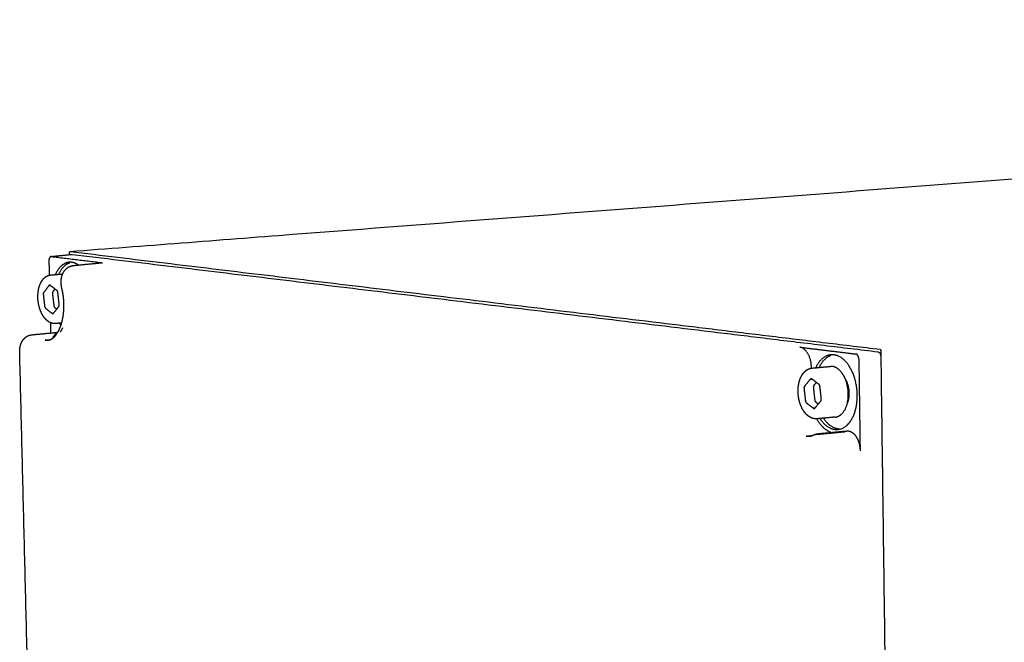
# Model space of a CAD drawing. Units: millimetres. Extents: x -7928 to -4226, y -829 to 1752.
# Drawn here: x -5498 to -5375, y 983 to 1061 of the extents above; entities that cross this region are included whole.
import ezdxf

# ---------------------------------------------------------------- set-up
doc = ezdxf.new("R2010")
doc.units = ezdxf.units.MM
doc.layers.add('1', color=18, linetype='Continuous')

msp = doc.modelspace()

# ---------------------------------------------------------------- linework, layer by layer
at = {"layer": '1', "color": 0, "lineweight": -3}
for points, weights, degree in [([(-5491.62, 1031.75), (-5292.42, 1047.1), (-5115.58, 1060.73)], [2299.74627591, 2445.18410423, 2590.62193255], 2), ([(-5493.99, 1031.12), (-5492.69, 1031.26), (-5491.39, 1031.39)], [2057.94101373, 2058.77354284, 2059.60607196], 2), ([(-5491.68, 1031.65), (-5491.68, 1031.75), (-5491.62, 1031.75)], [2402.97417706, 1755.17292866, 2299.74627582], 2), ([(-5491.67, 1031.36), (-5491.67, 1031.51), (-5491.68, 1031.65)], [2403.04442547, 2403.00930126, 2402.97417706], 2), ([(-5491.62, 1031.75), (-5491.62, 1031.75), (-5491.62, 1031.75)], [2299.74627582, 2346.85001879, 2402.87470523], 2), ([(-5491.62, 1031.75), (-5442.16, 1025.78), (-5390.36, 1019.52)], [2402.87470523, 2348.51263238, 2294.15055952], 2), ([(-5491.39, 1031.39), (-5491.38, 1031.39), (-5491.36, 1031.39), (-5491.35, 1031.39)], [2351.52541278, 2365.11753144, 2382.16409444, 2402.66510177], 3), ([(-5491.35, 1031.39), (-5442.15, 1025.44), (-5390.64, 1019.21)], [2402.66510177, 2348.59330561, 2294.52150946], 2), ([(-5494.17, 1030.99), (-5494.23, 1030.89), (-5494.26, 1030.76), (-5494.26, 1030.61)], [2401.01861873, 2279.33383448, 2279.40094163, 2401.21994017], 3), ([(-5494.26, 1030.61), (-5494.24, 1029.7), (-5494.21, 1028.79)], [2401.21994017, 2401.44232379, 2401.66470742], 2), ([(-5493.99, 1031.12), (-5494.06, 1031.11), (-5494.12, 1031.07), (-5494.17, 1030.99)], [2349.62435664, 2282.54064575, 2299.67206645, 2401.01861873], 3), ([(-5493.95, 1031.12), (-5493.96, 1031.12), (-5493.98, 1031.12), (-5493.99, 1031.12)], [2400.72266345, 2380.23824279, 2363.20547385, 2349.62435664], 3), ([(-5493.95, 1031.12), (-5490.74, 1030.73), (-5487.51, 1030.34)], [2400.72266345, 2397.11522038, 2393.50777732], 2), ([(-5491.71, 1030.4), (-5492.82, 1030.31), (-5493.46, 1028.86)], [2398.33207554, 2062.62618822, 2100.50553751], 2), ([(-5493.02, 1028.9), (-5492.51, 1030.06), (-5491.65, 1030.35)], [2100.70221364, 2070.59690706, 2281.47829992], 2), ([(-5491.71, 1030.4), (-5491.68, 1030.4), (-5491.65, 1030.4)], [2294.90334595, 2294.92488834, 2294.94643074], 2), ([(-5490.56, 1030.05), (-5491.13, 1030.44), (-5491.71, 1030.4)], [2292.38039181, 2287.52606163, 2398.33207554], 2), ([(-5491.22, 1029.99), (-5489.45, 1030.17), (-5487.68, 1030.34)], [2043.02890877, 2044.11637512, 2045.20384147], 2), ([(-5487.68, 1030.34), (-5487.68, 1030.34), (-5487.69, 1030.34), (-5487.69, 1030.34)], [2246.625018, 2244.86088339, 2243.1029016, 2241.35107264], 3), ([(-5494.04, 1028.81), (-5493.29, 1028.88), (-5492.54, 1028.94)], [2090.26233561, 2090.73172337, 2091.20111113], 2), ([(-5494.91, 1026.63), (-5494.98, 1026.54), (-5494.96, 1026.39)], [2398.29995509, 2077.08081784, 2398.42951189], 2), ([(-5494.25, 1027.49), (-5494.58, 1027.06), (-5494.91, 1026.63)], [2397.29143928, 2397.79569718, 2398.29995509], 2), ([(-5494.09, 1027.51), (-5494.18, 1027.58), (-5494.25, 1027.49)], [2397.1018455, 2076.02315586, 2397.29143928], 2), ([(-5494.25, 1027.49), (-5494.16, 1027.5), (-5494.08, 1027.51)], [2397.29143928, 2397.35142306, 2397.41140684], 2), ([(-5493.25, 1026.86), (-5493.67, 1027.19), (-5494.09, 1027.51)], [2396.31301228, 2396.70742889, 2397.1018455], 2), ([(-5493.76, 1026.73), (-5493.83, 1026.64), (-5493.81, 1026.48)], [2399.1212127, 2077.79204779, 2399.25076949], 2), ([(-5493.81, 1026.48), (-5493.73, 1025.73), (-5493.64, 1024.98)], [2399.25076949, 2399.36061079, 2399.47045209], 2), ([(-5493.51, 1027.06), (-5493.63, 1026.9), (-5493.76, 1026.73)], [2398.7345792, 2398.92789595, 2399.1212127], 2), ([(-5493.14, 1026.63), (-5493.16, 1026.79), (-5493.25, 1026.86)], [2396.2529753, 2075.19588186, 2396.31301228], 2), ([(-5492.97, 1025.12), (-5493.06, 1025.88), (-5493.14, 1026.63)], [2396.47265789, 2396.3628166, 2396.2529753], 2), ([(-5494.96, 1026.39), (-5494.88, 1025.63), (-5494.79, 1024.88)], [2398.42951189, 2398.53935318, 2398.64919448], 2), ([(-5494.79, 1024.88), (-5494.77, 1024.72), (-5494.68, 1024.65)], [2398.64919448, 2077.31120583, 2398.5891575], 2), ([(-5494.68, 1024.65), (-5494.26, 1024.32), (-5493.84, 1024)], [2398.5891575, 2398.19474089, 2397.80032428], 2), ([(-5493.84, 1024), (-5493.76, 1023.93), (-5493.69, 1024.02)], [2397.80032428, 2076.48393183, 2397.6107305], 2), ([(-5493.69, 1024.01), (-5493.77, 1024), (-5493.84, 1024)], [2397.90857415, 2397.85444921, 2397.80032428], 2), ([(-5493.69, 1024.02), (-5493.35, 1024.45), (-5493.02, 1024.87)], [2397.6107305, 2397.10647259, 2396.60221469], 2), ([(-5493.64, 1024.98), (-5493.62, 1024.82), (-5493.53, 1024.75)], [2399.47045209, 2078.02243578, 2399.41041511], 2), ([(-5493.53, 1024.75), (-5493.4, 1024.65), (-5493.27, 1024.55)], [2399.41041511, 2399.28905697, 2399.16769884], 2), ([(-5493.02, 1024.87), (-5492.95, 1024.96), (-5492.97, 1025.12)], [2396.60221469, 2075.42626985, 2396.47265789], 2), ([(-5494.07, 1022.85), (-5494.06, 1022.2), (-5494.04, 1021.56)], [2403.11490471, 2403.27165061, 2403.4283965], 2), ([(-5492.66, 1022.8), (-5493.05, 1022.77), (-5493.44, 1022.74)], [2090.77285464, 2090.53064151, 2090.28842838], 2), ([(-5492.95, 1022.78), (-5492.86, 1022.64), (-5492.76, 1022.51)], [2398.67955005, 2376.07964959, 2358.42253416], 2), ([(-5496.4, 1021.33), (-5495.32, 1021.44), (-5494.23, 1021.54), (-5493.15, 1021.65)], [2399.49650614, 2400.3085015, 2401.12113029, 2401.93439036], 3), ([(-5492.83, 1021.67), (-5492.66, 1021.92), (-5492.52, 1022.21)], [2285.28773856, 2298.76242196, 2327.69187524], 2), ([(-5494.72, 1020.68), (-5494.38, 1020.7), (-5494.04, 1020.73)], [2397.75190206, 2397.99796978, 2398.24403749], 2), ([(-5494.72, 1020.68), (-5494.55, 1020.65), (-5494.38, 1020.67)], [2397.75190206, 2393.23630651, 2397.35197543], 2), ([(-5494.38, 1020.67), (-5494.2, 1020.68), (-5494.02, 1020.74)], [2397.35197543, 2362.73244579, 2337.79296937], 2), ([(-5495.8, 933.06), (-5496.85, 975.94), (-5497.91, 1019.2)], [2080.11957697, 2071.00962161, 2061.89966625], 2), ([(-5400.39, 1019.78), (-5396.89, 1019.36), (-5393.38, 1018.93)], [2299.90799098, 2296.30054792, 2292.69310486], 2), ([(-5398.95, 1017.16), (-5398.92, 1018.61), (-5399.55, 1019.68), (-5400.39, 1019.78)], [2001.96768657, 1644.78204935, 1744.09549679, 2299.90799098], 3), ([(-5390.64, 1019.21), (-5390.54, 1019.2), (-5390.45, 1019.13), (-5390.38, 1019.01)], [2294.52150946, 2178.05573568, 2177.98332867, 2294.30428842], 3), ([(-5390.36, 1019.52), (-5390.29, 1019.51), (-5390.28, 1019.4)], [2294.15055952, 1622.15809823, 2294.10487227], 2), ([(-5390.28, 1019.4), (-5390.28, 1018.99), (-5390.27, 1018.59)], [2294.10487227, 2294.19897299, 2294.2930737], 2), ([(-5396.5, 1018.83), (-5397.71, 1018.73), (-5398.41, 1017.21)], [2296.01016559, 1976.67485718, 2014.69711866], 2), ([(-5397.96, 1017.25), (-5397.41, 1018.44), (-5396.5, 1018.77)], [2014.89382934, 1985.32306887, 2176.27589905], 2), ([(-5393.13, 1018.73), (-5393.2, 1018.85), (-5393.29, 1018.92), (-5393.38, 1018.93)], [2292.47588382, 2176.24765681, 2176.32006382, 2292.69310486], 3), ([(-5393.02, 1018.31), (-5393.02, 1018.47), (-5393.06, 1018.61), (-5393.13, 1018.73)], [2292.4646691, 2176.16150345, 2176.16524169, 2292.47588382], 3), ([(-5393.02, 1018.31), (-5392.94, 1012.56), (-5392.86, 1006.83)], [2292.4646691, 2293.80499909, 2295.14532908], 2), ([(-5390.38, 1019.01), (-5390.31, 1018.89), (-5390.28, 1018.74), (-5390.27, 1018.59)], [2294.30428842, 2177.90091354, 2177.8971753, 2294.2930737], 3), ([(-5390.27, 1018.59), (-5389.51, 961.86), (-5388.75, 905.78)], [2294.2930737, 2307.60479718, 2320.91652065], 2), ([(-5398.87, 1017.17), (-5397.73, 1017.27), (-5396.58, 1017.38)], [1998.37895482, 1999.0803842, 1999.78181358], 2), ([(-5395.62, 1017.07), (-5396.09, 1017.42), (-5396.58, 1017.38)], [2295.44596248, 2075.14382231, 1999.78181358], 2), ([(-5399.08, 1015.79), (-5399.44, 1015.35), (-5399.81, 1014.9)], [2294.94257906, 2295.44683697, 2295.95109487], 2), ([(-5398.9, 1015.81), (-5399, 1015.89), (-5399.08, 1015.79)], [2294.75298528, 1987.38644286, 2294.94257906], 2), ([(-5399.08, 1015.79), (-5398.99, 1015.8), (-5398.9, 1015.81)], [2294.94257906, 2295.00603205, 2295.06948504], 2), ([(-5397.99, 1015.13), (-5398.45, 1015.47), (-5398.9, 1015.81)], [2293.96415206, 2294.35856867, 2294.75298528], 2), ([(-5394.46, 1012.72), (-5393.75, 1014.3), (-5394.7, 1015.79)], [2296.17334886, 1676.38567133, 2197.06892563], 2), ([(-5399.81, 1014.9), (-5399.89, 1014.81), (-5399.87, 1014.64)], [2295.95109487, 1988.44410484, 2296.08065167], 2), ([(-5399.87, 1014.64), (-5399.78, 1013.85), (-5399.7, 1013.07)], [2296.08065167, 2296.19049296, 2296.30033426], 2), ([(-5398.64, 1015.01), (-5398.72, 1014.91), (-5398.7, 1014.75)], [2296.77235248, 1989.15533479, 2296.90190928], 2), ([(-5398.7, 1014.75), (-5398.62, 1013.96), (-5398.53, 1013.17)], [2296.90190928, 2297.01175057, 2297.12159187], 2), ([(-5398.33, 1015.38), (-5398.49, 1015.2), (-5398.64, 1015.01)], [2296.34590204, 2296.55912726, 2296.77235248], 2), ([(-5397.88, 1014.89), (-5397.9, 1015.06), (-5397.99, 1015.13)], [2293.90411508, 1986.55916886, 2293.96415206], 2), ([(-5397.71, 1013.31), (-5397.79, 1014.1), (-5397.88, 1014.89)], [2294.12379768, 2294.01395638, 2293.90411508], 2), ([(-5394.48, 1015.36), (-5394.5, 1015.3), (-5394.51, 1015.23)], [2259.61496531, 2257.56482918, 2258.53090942], 2), ([(-5399.7, 1013.07), (-5399.68, 1012.9), (-5399.58, 1012.83)], [2296.30033426, 1988.67449283, 2296.24029728], 2), ([(-5398.53, 1013.17), (-5398.51, 1013.01), (-5398.42, 1012.94)], [2297.12159187, 1989.38572278, 2297.06155489], 2), ([(-5398.5, 1012.16), (-5398.13, 1012.61), (-5397.77, 1013.05)], [2295.26187028, 2294.75761238, 2294.25335447], 2), ([(-5398.42, 1012.94), (-5398.25, 1012.81), (-5398.08, 1012.68)], [2297.06155489, 2296.91355466, 2296.76555443], 2), ([(-5397.77, 1013.05), (-5397.69, 1013.15), (-5397.71, 1013.31)], [2294.25335447, 1986.78955685, 2294.12379768], 2), ([(-5395.64, 1009.49), (-5393.16, 1009.71), (-5393.21, 1013.81)], [2297.42753167, 1723.8352877, 2293.78608923], 2), ([(-5399.58, 1012.83), (-5399.13, 1012.48), (-5398.68, 1012.14)], [2296.24029728, 2295.84588067, 2295.45146406], 2), ([(-5398.68, 1012.14), (-5398.58, 1012.07), (-5398.5, 1012.16)], [2295.45146406, 1987.84721884, 2295.26187028], 2), ([(-5398.51, 1012.16), (-5398.59, 1012.15), (-5398.68, 1012.14)], [2295.56993284, 2295.51069845, 2295.45146406], 2), ([(-5394.5, 1012.64), (-5394.48, 1012.68), (-5394.46, 1012.72)], [2255.64785308, 2275.25824269, 2296.17334886], 2), ([(-5396.51, 1009.12), (-5397.55, 1009.52), (-5398.29, 1010.83)], [2222.88210033, 2109.44891361, 2217.57433193], 2), ([(-5395.96, 1011.04), (-5397.11, 1010.93), (-5398.25, 1010.83)], [1999.77664094, 1999.07550766, 1998.37437439], 2), ([(-5397.89, 1010.86), (-5396.9, 1009.39), (-5395.64, 1009.49)], [2294.45674048, 2096.87464077, 2297.42753167], 2), ([(-5395.42, 1009.53), (-5396.56, 1009.58), (-5397.44, 1010.9)], [2262.65220629, 2116.11417638, 2295.19280547], 2), ([(-5398.16, 1008.96), (-5396.94, 1009.08), (-5395.72, 1009.19), (-5394.5, 1009.31)], [2293.80880689, 2294.62482787, 2295.44152299, 2296.25888968], 3), ([(-5399.59, 1008.67), (-5399.19, 1008.71), (-5398.78, 1008.74)], [2295.40304187, 2295.68791266, 2295.97278344], 2), ([(-5399.59, 1008.67), (-5399.39, 1008.65), (-5399.18, 1008.67)], [2295.40304187, 2290.40157221, 2294.97202785], 2), ([(-5399.18, 1008.67), (-5398.98, 1008.68), (-5398.78, 1008.74)], [2294.97202785, 2286.10055794, 2286.78813798], 2), ([(-5398.47, 1008.87), (-5396.65, 1009.04), (-5394.83, 1009.21)], [2294.16450788, 2295.40078928, 2296.63694803], 2)]:
    msp.add_rational_spline(points, weights, degree=degree, dxfattribs=at)
for points, weights, degree, knots in [([(-5492.65, 1027.19), (-5492.66, 1027.26), (-5492.68, 1027.33), (-5492.7, 1027.47), (-5492.71, 1027.55), (-5492.72, 1027.69), (-5492.73, 1027.76), (-5492.73, 1027.9), (-5492.73, 1027.97), (-5492.73, 1028.04), (-5492.73, 1028.07), (-5492.73, 1028.09), (-5492.72, 1028.17), (-5492.72, 1028.21), (-5492.7, 1028.33), (-5492.69, 1028.4), (-5492.66, 1028.54), (-5492.65, 1028.61), (-5492.61, 1028.75), (-5492.58, 1028.82), (-5492.56, 1028.89), (-5492.55, 1028.91), (-5492.54, 1028.93), (-5492.53, 1028.94), (-5492.48, 1029.08), (-5492.4, 1029.21), (-5492.28, 1029.38), (-5492.24, 1029.44), (-5492.13, 1029.55), (-5492.07, 1029.61), (-5492, 1029.67), (-5491.93, 1029.72), (-5491.85, 1029.78), (-5491.68, 1029.87), (-5491.59, 1029.9), (-5491.5, 1029.93), (-5491.41, 1029.96), (-5491.32, 1029.98), (-5491.22, 1029.99)], [2392.24063227, 2392.23638654, 2392.23037898, 2392.21475852, 2392.20518782, 2392.18246463, 2392.16934008, 2392.13959747, 2392.12298502, 2392.10479289, 2392.09846477, 2392.09193312, 2392.07239636, 2392.058882, 2392.02282723, 2391.99940966, 2391.94972014, 2391.9233802, 2391.86838249, 2391.839626, 2391.81061684, 2391.80322961, 2391.79579606, 2391.78832441, 2391.72840749, 2391.66582555, 2391.57628441, 2391.54786246, 2391.48529567, 2391.4516288, 2391.41974296, 2391.38574262, 2391.35277752, 2391.28885975, 2391.25812631, 2391.22981448, 2391.2023193, 2391.17727287, 2391.15355181], 3, [0, 0, 0, 0, 0.194788, 0.194788, 0.387854, 0.387854, 0.580466, 0.580466, 0.773889, 0.773889, 0.773889, 0.841144, 0.841144, 0.969248, 0.969248, 1.167715, 1.167715, 1.370447, 1.370447, 1.578986, 1.578986, 1.578986, 1.632061, 1.632061, 1.632061, 2.058423, 2.058423, 2.260366, 2.260366, 2.515183, 2.515183, 2.515183, 2.786751, 2.786751, 3.070223, 3.070223, 3.070223, 3.345091, 3.345091, 3.345091, 3.345091]), ([(-5494.43, 1023.06), (-5494.52, 1023.13), (-5494.6, 1023.21), (-5494.77, 1023.39), (-5494.85, 1023.49), (-5494.93, 1023.6), (-5494.96, 1023.65), (-5494.99, 1023.7), (-5495.05, 1023.8), (-5495.08, 1023.85), (-5495.17, 1024.01), (-5495.22, 1024.12), (-5495.34, 1024.41), (-5495.4, 1024.59), (-5495.46, 1024.78), (-5495.51, 1024.97), (-5495.55, 1025.17), (-5495.61, 1025.56), (-5495.63, 1025.76), (-5495.64, 1026.15), (-5495.63, 1026.34), (-5495.61, 1026.58), (-5495.61, 1026.64), (-5495.59, 1026.81), (-5495.57, 1026.92), (-5495.55, 1027.03), (-5495.52, 1027.13), (-5495.5, 1027.24), (-5495.43, 1027.47), (-5495.38, 1027.59), (-5495.33, 1027.71), (-5495.32, 1027.74), (-5495.31, 1027.77), (-5495.27, 1027.84), (-5495.24, 1027.89), (-5495.22, 1027.94), (-5495.14, 1028.08), (-5495.05, 1028.21), (-5494.9, 1028.38), (-5494.85, 1028.43), (-5494.73, 1028.53), (-5494.67, 1028.58), (-5494.61, 1028.62), (-5494.53, 1028.67), (-5494.44, 1028.71), (-5494.25, 1028.78), (-5494.15, 1028.8), (-5494.04, 1028.81)], [2398.92556611, 2398.99550771, 2399.06090278, 2399.18210446, 2399.23764859, 2399.28668502, 2399.30836889, 2399.32877335, 2399.36612369, 2399.38316554, 2399.43086981, 2399.45747965, 2399.51036719, 2399.5290927, 2399.5341509, 2399.53919703, 2399.53062457, 2399.48660508, 2399.45190251, 2399.35936628, 2399.30275947, 2399.21407355, 2399.19144924, 2399.1219452, 2399.07231242, 2399.01920172, 2398.96595835, 2398.90931026, 2398.77379758, 2398.69321103, 2398.60872817, 2398.5877104, 2398.56645877, 2398.50767351, 2398.46970911, 2398.43118013, 2398.31200716, 2398.18748539, 2397.99534329, 2397.92954575, 2397.79678639, 2397.72982172, 2397.66300881, 2397.57340544, 2397.48431107, 2397.29721182, 2397.2001838, 2397.10497716], 3, [0, 0, 0, 0, 0.410818, 0.410818, 0.830462, 0.830462, 0.830462, 1.01603, 1.01603, 1.193989, 1.193989, 1.554857, 1.554857, 2.103602, 2.103602, 2.103602, 2.652096, 2.652096, 3.187882, 3.187882, 3.701843, 3.701843, 3.86694, 3.86694, 4.186996, 4.186996, 4.186996, 4.508523, 4.508523, 4.916918, 4.916918, 4.916918, 5.018529, 5.018529, 5.195127, 5.195127, 5.195127, 5.741851, 5.741851, 6.022472, 6.022472, 6.306234, 6.306234, 6.306234, 6.686489, 6.686489, 7.113643, 7.113643, 7.113643, 7.113643]), ([(-5494.38, 1020.67), (-5494.35, 1020.67), (-5494.33, 1020.67), (-5494.28, 1020.68), (-5494.26, 1020.69), (-5494.21, 1020.7), (-5494.18, 1020.7), (-5494.13, 1020.72), (-5494.1, 1020.73), (-5494.04, 1020.76), (-5494.01, 1020.77), (-5493.97, 1020.79), (-5493.95, 1020.8), (-5493.9, 1020.83), (-5493.86, 1020.85), (-5493.76, 1020.92), (-5493.7, 1020.97), (-5493.59, 1021.07), (-5493.54, 1021.12), (-5493.44, 1021.23), (-5493.38, 1021.3), (-5493.27, 1021.45), (-5493.22, 1021.54), (-5493.16, 1021.63), (-5493.12, 1021.7), (-5493.08, 1021.77), (-5493, 1021.93), (-5492.95, 1022.01), (-5492.92, 1022.1), (-5492.88, 1022.18), (-5492.84, 1022.27), (-5492.76, 1022.5), (-5492.71, 1022.65), (-5492.6, 1023.04), (-5492.54, 1023.3), (-5492.47, 1023.67), (-5492.46, 1023.78), (-5492.43, 1024), (-5492.42, 1024.11), (-5492.4, 1024.32), (-5492.39, 1024.43), (-5492.38, 1024.76), (-5492.38, 1024.98), (-5492.38, 1025.19), (-5492.39, 1025.41), (-5492.4, 1025.63), (-5492.43, 1025.96), (-5492.44, 1026.08), (-5492.49, 1026.42), (-5492.53, 1026.65), (-5492.6, 1026.98), (-5492.62, 1027.09), (-5492.65, 1027.19)], [2397.35197543, 2397.29075402, 2397.22930119, 2397.10451908, 2397.04091356, 2396.9112509, 2396.84501738, 2396.70936943, 2396.63990876, 2396.49698071, 2396.42355119, 2396.31791313, 2396.28558618, 2396.15891945, 2396.06512859, 2395.84169729, 2395.713159, 2395.48281066, 2395.38117232, 2395.16465653, 2395.05061619, 2394.822804, 2394.70953828, 2394.59866567, 2394.51181752, 2394.42662455, 2394.25633227, 2394.17155796, 2394.0888773, 2394.01235921, 2393.93768129, 2393.74836858, 2393.63694082, 2393.36569963, 2393.21415642, 2393.02285469, 2392.97069887, 2392.87210339, 2392.82563144, 2392.73844039, 2392.69764517, 2392.58498981, 2392.52001938, 2392.46474009, 2392.40940622, 2392.36387552, 2392.31011235, 2392.29450255, 2392.25513922, 2392.24025168, 2392.23571326, 2392.2369021, 2392.24075301], 3, [0.5654, 0.5654, 0.5654, 0.5654, 0.768086, 0.768086, 0.977559, 0.977559, 1.195682, 1.195682, 1.424869, 1.424869, 1.668134, 1.668134, 1.775636, 1.775636, 2.089943, 2.089943, 2.527911, 2.527911, 2.881701, 2.881701, 3.290127, 3.290127, 3.711225, 3.711225, 3.711225, 4.041879, 4.041879, 4.385623, 4.385623, 4.385623, 4.703324, 4.703324, 5.212134, 5.212134, 6.005142, 6.005142, 6.321541, 6.321541, 6.633004, 6.633004, 6.938926, 6.938926, 7.532067, 7.532067, 7.532067, 8.125334, 8.125334, 8.431782, 8.431782, 9.062141, 9.062141, 9.360501, 9.360501, 9.360501, 9.360501]), ([(-5493.44, 1022.74), (-5493.52, 1022.73), (-5493.61, 1022.73), (-5493.69, 1022.74), (-5493.73, 1022.74), (-5493.78, 1022.75), (-5493.84, 1022.77), (-5493.87, 1022.77), (-5493.96, 1022.8), (-5494.02, 1022.82), (-5494.11, 1022.86), (-5494.13, 1022.87), (-5494.19, 1022.9), (-5494.23, 1022.92), (-5494.32, 1022.98), (-5494.37, 1023.02), (-5494.43, 1023.06)], [2398.10731605, 2398.18106494, 2398.25319758, 2398.32387012, 2398.36105866, 2398.39774698, 2398.45412748, 2398.47415258, 2398.54785685, 2398.6004231, 2398.67078715, 2398.68977378, 2398.73812566, 2398.76717301, 2398.84043787, 2398.88380923, 2398.92556611], 3, [0, 0, 0, 0, 0.330827, 0.330827, 0.330827, 0.50509, 0.50509, 0.602296, 0.602296, 0.865843, 0.865843, 0.964684, 0.964684, 1.120428, 1.120428, 1.365456, 1.365456, 1.365456, 1.365456]), ([(-5493.81, 1020.82), (-5493.79, 1020.88), (-5493.7, 1021.08), (-5493.59, 1021.24), (-5493.41, 1021.46), (-5493.3, 1021.55), (-5493.18, 1021.6)], [2403.36413037, 2403.31995976, 2403.16730011, 2402.99795725, 2402.72052863, 2402.56948702, 2402.41768288], 3, [-2.663597, -2.663597, -2.663597, -2.663597, -2.454125, -1.9633, -1.9633, -1.380955, -1.380955, -1.380955, -1.380955]), ([(-5497.91, 1019.2), (-5497.91, 1019.25), (-5497.91, 1019.29), (-5497.91, 1019.37), (-5497.91, 1019.39), (-5497.9, 1019.48), (-5497.9, 1019.55), (-5497.88, 1019.7), (-5497.87, 1019.77), (-5497.85, 1019.88), (-5497.84, 1019.92), (-5497.82, 1019.99), (-5497.81, 1020.02), (-5497.8, 1020.04), (-5497.79, 1020.09), (-5497.77, 1020.14), (-5497.75, 1020.21), (-5497.73, 1020.24), (-5497.72, 1020.27), (-5497.68, 1020.38), (-5497.62, 1020.49), (-5497.5, 1020.68), (-5497.44, 1020.76), (-5497.36, 1020.84), (-5497.34, 1020.87), (-5497.31, 1020.9), (-5497.27, 1020.94), (-5497.26, 1020.95), (-5497.22, 1020.98), (-5497.2, 1021), (-5497.1, 1021.08), (-5497.02, 1021.13), (-5496.91, 1021.19), (-5496.88, 1021.2), (-5496.79, 1021.24), (-5496.73, 1021.26), (-5496.59, 1021.31), (-5496.49, 1021.32), (-5496.4, 1021.33)], [2400.48979091, 2400.47970702, 2400.46885266, 2400.45146288, 2400.44547775, 2400.42072757, 2400.40054971, 2400.35715154, 2400.33390707, 2400.29384711, 2400.27766725, 2400.25151998, 2400.24178587, 2400.23195295, 2400.21368775, 2400.19492288, 2400.16289697, 2400.14982079, 2400.13663295, 2400.08827359, 2400.03818481, 2399.94381963, 2399.89918762, 2399.85714777, 2399.84291554, 2399.82881986, 2399.80694938, 2399.79905966, 2399.78013617, 2399.76916965, 2399.72457198, 2399.69226999, 2399.64908721, 2399.63680037, 2399.60619661, 2399.58834907, 2399.54447119, 2399.51971552, 2399.49675198], 3, [0, 0, 0, 0, 0.128943, 0.128943, 0.193526, 0.193526, 0.388398, 0.388398, 0.585982, 0.585982, 0.713664, 0.713664, 0.787904, 0.787904, 0.787904, 0.925774, 0.925774, 1.018929, 1.018929, 1.018929, 1.361206, 1.361206, 1.677096, 1.677096, 1.677096, 1.783811, 1.783811, 1.844711, 1.844711, 1.931039, 1.931039, 2.200421, 2.200421, 2.311344, 2.311344, 2.4839, 2.4839, 2.754546, 2.754546, 2.754546, 2.754546]), ([(-5393.21, 1013.81), (-5393.24, 1015.91), (-5394.23, 1017.43), (-5395.22, 1018.94), (-5396.5, 1018.83)], [2293.78608923, 2090.36809069, 2293.96388691, 2091.58808215, 2296.01016559], 2, [-12.72345, -12.72345, -12.72345, -9.290281, -9.290281, -5.857111, -5.857111, -5.857111]), ([(-5399.33, 1011.17), (-5399.44, 1011.26), (-5399.56, 1011.36), (-5399.77, 1011.6), (-5399.87, 1011.74), (-5399.97, 1011.89), (-5399.97, 1011.89), (-5399.97, 1011.9), (-5399.97, 1011.9), (-5400.07, 1012.05), (-5400.15, 1012.22), (-5400.31, 1012.58), (-5400.38, 1012.77), (-5400.43, 1012.97), (-5400.49, 1013.17), (-5400.53, 1013.38), (-5400.59, 1013.79), (-5400.61, 1014), (-5400.62, 1014.4), (-5400.61, 1014.6), (-5400.57, 1014.97), (-5400.54, 1015.15), (-5400.5, 1015.32), (-5400.46, 1015.49), (-5400.41, 1015.65), (-5400.36, 1015.81), (-5400.29, 1015.97), (-5400.22, 1016.13), (-5400.13, 1016.27), (-5400.05, 1016.42), (-5399.95, 1016.55), (-5399.82, 1016.69), (-5399.79, 1016.71), (-5399.73, 1016.77), (-5399.7, 1016.8), (-5399.62, 1016.87), (-5399.58, 1016.9), (-5399.51, 1016.94), (-5399.49, 1016.96), (-5399.47, 1016.97), (-5399.38, 1017.03), (-5399.28, 1017.07), (-5399.08, 1017.14), (-5398.98, 1017.16), (-5398.87, 1017.17)], [2296.58187134, 2296.6668524, 2296.74502992, 2296.88856887, 2296.95290337, 2297.00662981, 2297.00759936, 2297.00856545, 2297.00952804, 2297.06385166, 2297.10691733, 2297.16986673, 2297.18868031, 2297.19379706, 2297.19890217, 2297.19035608, 2297.14634818, 2297.11162795, 2297.01902574, 2296.96236738, 2296.83174228, 2296.75919345, 2296.67851038, 2296.59797506, 2296.50973965, 2296.4151223, 2296.31310972, 2296.20394299, 2296.08963393, 2295.97026695, 2295.84553126, 2295.69306612, 2295.6678584, 2295.60209262, 2295.56141685, 2295.47605887, 2295.43136804, 2295.36423051, 2295.34179728, 2295.31937364, 2295.22883825, 2295.13871114, 2294.95648372, 2294.86502645, 2294.77513108], 3, [0, 0, 0, 0, 0.496162, 0.496162, 1.018327, 1.018327, 1.018327, 1.02774, 1.02774, 1.02774, 1.558598, 1.558598, 2.109047, 2.109047, 2.109047, 2.659038, 2.659038, 3.196332, 3.196332, 3.711776, 3.711776, 4.198448, 4.198448, 4.198448, 4.68533, 4.68533, 4.68533, 5.210121, 5.210121, 5.210121, 5.75806, 5.75806, 5.866099, 5.866099, 6.039092, 6.039092, 6.228173, 6.228173, 6.323047, 6.323047, 6.323047, 6.705914, 6.705914, 7.104668, 7.104668, 7.104668, 7.104668]), ([(-5395.96, 1011.04), (-5394.83, 1011.14), (-5394.45, 1012.83), (-5393.79, 1015.69), (-5395.62, 1017.07)], [1999.77664094, 1845.57649481, 2295.28571893, 1622.00438125, 2295.44596248], 2, [1.425748, 1.425748, 1.425748, 4.31969, 4.31969, 8.63938, 8.63938, 8.63938]), ([(-5398.25, 1010.83), (-5398.35, 1010.82), (-5398.44, 1010.82), (-5398.54, 1010.83), (-5398.61, 1010.84), (-5398.68, 1010.86), (-5398.77, 1010.88), (-5398.8, 1010.89), (-5398.86, 1010.91), (-5398.9, 1010.92), (-5399.01, 1010.97), (-5399.08, 1011.01), (-5399.17, 1011.06), (-5399.19, 1011.08), (-5399.25, 1011.11), (-5399.29, 1011.14), (-5399.33, 1011.17)], [2295.7389922, 2295.81941019, 2295.89805077, 2295.97495184, 2296.03341793, 2296.09067063, 2296.16496467, 2296.18312459, 2296.23056245, 2296.25957684, 2296.34421225, 2296.39855494, 2296.46792347, 2296.48469269, 2296.52873477, 2296.55562505, 2296.58187134], 3, [0, 0, 0, 0, 0.356492, 0.356492, 0.356492, 0.627754, 0.627754, 0.716461, 0.716461, 0.861436, 0.861436, 1.145843, 1.145843, 1.23801, 1.23801, 1.391094, 1.391094, 1.391094, 1.391094]), ([(-5394.83, 1009.21), (-5394.78, 1009.23), (-5394.75, 1009.25), (-5394.69, 1009.27), (-5394.66, 1009.28), (-5394.59, 1009.3), (-5394.54, 1009.3), (-5394.5, 1009.31)], [2296.63694803, 2296.58393278, 2296.54037423, 2296.47217069, 2296.43881179, 2296.35672839, 2296.30745397, 2296.25889093], 3, [-3.9288164, -3.9288164, -3.9288164, -3.9288164, -3.8060409, -3.8060409, -3.6832654, -3.6832654, -3.5018773, -3.5018773, -3.5018773, -3.5018773]), ([(-5394.5, 1009.31), (-5394.48, 1009.31), (-5394.46, 1009.31), (-5394.33, 1009.32), (-5394.2, 1009.29), (-5393.84, 1009.15), (-5393.6, 1008.96), (-5393.21, 1008.4), (-5393.06, 1008.05), (-5392.97, 1007.66), (-5392.96, 1007.65), (-5392.96, 1007.65), (-5392.96, 1007.63), (-5392.95, 1007.6), (-5392.94, 1007.54), (-5392.92, 1007.42), (-5392.88, 1007.18), (-5392.86, 1006.97), (-5392.86, 1006.83)], [2296.25889093, 2296.24171259, 2296.22462327, 2296.07789937, 2295.95175205, 2295.59893135, 2295.40178126, 2295.12704527, 2295.0522325, 2295.04898472, 2295.04897295, 2295.04893637, 2295.04890664, 2295.04901336, 2295.04993107, 2295.0545836, 2295.07515715, 2295.112109, 2295.14532908], 3, [-3.501877, -3.501877, -3.501877, -3.501877, -3.437714, -3.437714, -2.946612, -2.946612, -1.964408, -1.964408, -0.982204, -0.982204, -0.966857, -0.966857, -0.95151, -0.920816, -0.859429, -0.736653, -0.491102, 0, 0, 0, 0]), ([(-5399.18, 1008.67), (-5399.15, 1008.67), (-5399.11, 1008.67), (-5399.02, 1008.69), (-5398.96, 1008.71), (-5398.86, 1008.74), (-5398.83, 1008.75), (-5398.77, 1008.78), (-5398.74, 1008.79), (-5398.72, 1008.8)], [2294.97202785, 2294.8966778, 2294.8208872, 2294.61787113, 2294.48985455, 2294.28836065, 2294.21430765, 2294.08788138, 2294.03544422, 2293.98310438], 3, [0, 0, 0, 0, 0.251356, 0.251356, 0.673363, 0.673363, 0.918817, 0.918817, 1.093268, 1.093268, 1.093268, 1.093268]), ([(-5398.72, 1008.8), (-5398.69, 1008.82), (-5398.66, 1008.83), (-5398.59, 1008.86), (-5398.56, 1008.87), (-5398.5, 1008.89), (-5398.47, 1008.9), (-5398.35, 1008.93), (-5398.26, 1008.95), (-5398.16, 1008.96)], [2293.98373248, 2293.97264992, 2293.96173116, 2293.94010315, 2293.92940253, 2293.90824734, 2293.89780096, 2293.85974032, 2293.83332253, 2293.80812378], 3, [0, 0, 0, 0, 0.0927446, 0.0927446, 0.1864752, 0.1864752, 0.2809908, 0.2809908, 0.5365472, 0.5365472, 0.5365472, 0.5365472])]:
    msp.add_rational_spline(points, weights, degree=degree, knots=knots, dxfattribs=at)

doc.saveas('drawing.dxf')
